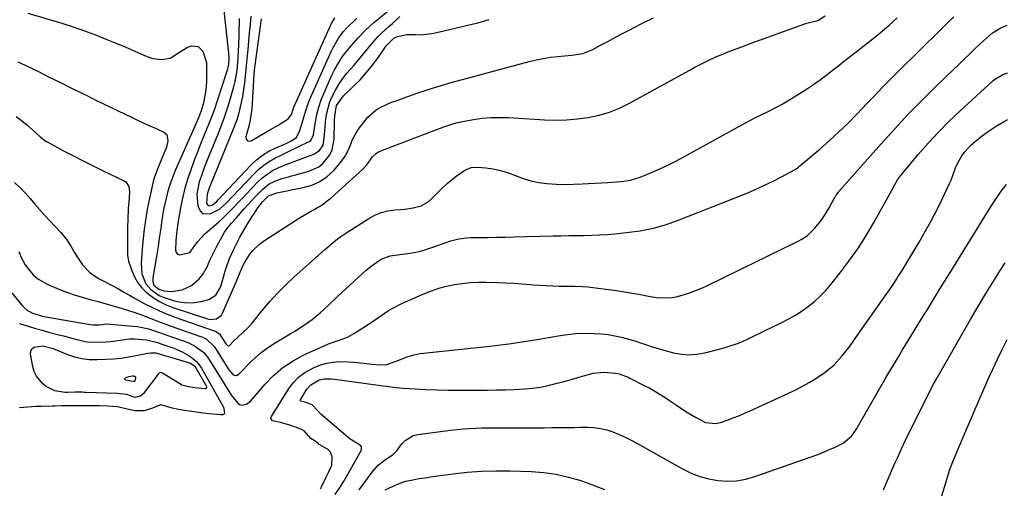
# Model space of a CAD drawing. Units: inches. Extents: x 1862523 to 1867871, y 442390 to 447746.
# Drawn here: x 1862959 to 1863367, y 443663 to 443858 of the extents above; entities that cross this region are included whole.
import ezdxf

# ---------------------------------------------------------------- set-up
doc = ezdxf.new("R2010")
doc.units = ezdxf.units.IN
doc.header["$MEASUREMENT"] = 0
doc.layers.add('7', color=7, linetype='Continuous')
doc.layers.add('8', color=7, linetype='Continuous')

msp = doc.modelspace()

# ---------------------------------------------------------------- linework, layer by layer
at = {"layer": '7', "color": 18}
for points in [[(1862957.05, 443817.51, 1806), (1862959.33, 443815.82, 1806), (1862961.53, 443814.01, 1806), (1862965.12, 443810.84, 1806), (1862967.18, 443808.95, 1806), (1862969.39, 443807.27, 1806), (1862970.19, 443806.8, 1806), (1862976.71, 443803.32, 1806), (1862980.8, 443801.16, 1806), (1862984.91, 443799.04, 1806), (1862989.05, 443796.97, 1806), (1862993.21, 443794.93, 1806), (1863001.86, 443790.76, 1806), (1863002.5, 443790.35, 1806), (1863003.75, 443788.52, 1806), (1863004.07, 443786.18, 1806), (1863003.76, 443782.01, 1806), (1863003.57, 443779.52, 1806), (1863003.35, 443774.54, 1806), (1863003.3, 443772.05, 1806), (1863003.25, 443763, 1806), (1863003.25, 443762.22, 1806), (1863003.31, 443759.86, 1806), (1863003.48, 443758.32, 1806), (1863003.66, 443757.56, 1806), (1863005.15, 443753.21, 1806), (1863006.23, 443750.79, 1806), (1863007.53, 443748.53, 1806), (1863009.18, 443746.51, 1806), (1863011.05, 443744.64, 1806), (1863014.03, 443742.35, 1806), (1863016.57, 443740.73, 1806), (1863019.27, 443739.41, 1806), (1863022.09, 443738.29, 1806), (1863036.49, 443733.54, 1806), (1863037.39, 443733.34, 1806), (1863040.1, 443733.56, 1806), (1863042.19, 443735.14, 1806), (1863042.66, 443735.92, 1806), (1863048.09, 443748.25, 1806), (1863049.13, 443750.81, 1806), (1863050.91, 443755.3, 1806), (1863051.86, 443757.14, 1806), (1863054.04, 443760.39, 1806), (1863055.25, 443761.91, 1806), (1863058.03, 443764.58, 1806), (1863059.6, 443765.73, 1806), (1863073.28, 443774.61, 1806), (1863075.1, 443775.75, 1806), (1863078.8, 443777.92, 1806), (1863080.69, 443778.95, 1806), (1863084.33, 443781.18, 1806), (1863086.04, 443782.46, 1806), (1863087.68, 443783.83, 1806), (1863100.83, 443795.62, 1806), (1863102.44, 443797.42, 1806), (1863104.82, 443800.71, 1806), (1863106.54, 443802.33, 1806), (1863107.39, 443802.83, 1806), (1863108.29, 443803.25, 1806), (1863129.32, 443811.3, 1806), (1863132.69, 443812.56, 1806), (1863134.38, 443813.17, 1806), (1863137.79, 443814.33, 1806), (1863139.51, 443814.82, 1806), (1863143.02, 443815.58, 1806), (1863146.7, 443816.23, 1806), (1863150.32, 443816.73, 1806), (1863153.95, 443817.06, 1806), (1863157.59, 443817.14, 1806), (1863161.25, 443817.04, 1806), (1863176.15, 443816.14, 1806), (1863180.72, 443816.01, 1806), (1863185.27, 443816.09, 1806), (1863189.81, 443816.47, 1806), (1863194.34, 443817.05, 1806), (1863198.79, 443818.01, 1806), (1863203.13, 443819.26, 1806), (1863207.32, 443820.96, 1806), (1863211.41, 443822.95, 1806), (1863234.66, 443835.77, 1806), (1863236.46, 443836.76, 1806), (1863238.27, 443837.74, 1806), (1863241.9, 443839.66, 1806), (1863243.74, 443840.59, 1806), (1863247.47, 443842.3, 1806), (1863249.37, 443843.09, 1806), (1863253.7, 443844.79, 1806), (1863256.43, 443845.83, 1806), (1863259.17, 443846.86, 1806), (1863261.91, 443847.86, 1806), (1863284.15, 443855.9, 1806), (1863285.03, 443856.2, 1806), (1863289.49, 443857.35, 1806), (1863292.63, 443859.2, 1806)], [(1862961.96, 443860.39, 1802), (1862975.99, 443856.13, 1802), (1862980.71, 443854.62, 1802), (1862985.39, 443853.02, 1802), (1862990.03, 443851.3, 1802), (1862994.64, 443849.48, 1802), (1862998.8, 443847.77, 1802), (1863001.3, 443846.73, 1802), (1863003.79, 443845.67, 1802), (1863006.27, 443844.58, 1802), (1863008.74, 443843.48, 1802), (1863010.28, 443842.78, 1802), (1863013.76, 443841.6, 1802), (1863017.49, 443841.11, 1802), (1863020.88, 443841.65, 1802), (1863023.98, 443843.61, 1802), (1863028.17, 443846.24, 1802), (1863029.75, 443846.78, 1802), (1863032.53, 443846.55, 1802), (1863034.55, 443844.62, 1802), (1863035.94, 443839.86, 1802), (1863036.04, 443838.19, 1802), (1863035.97, 443832.28, 1802), (1863035.85, 443829.97, 1802), (1863035.62, 443827.68, 1802), (1863034.7, 443823.16, 1802), (1863033.76, 443819.78, 1802), (1863032.59, 443816.61, 1802), (1863031.24, 443813.5, 1802), (1863030.78, 443812.46, 1802), (1863023.06, 443795.08, 1802), (1863022.13, 443792.85, 1802), (1863020.52, 443788.29, 1802), (1863019.83, 443785.97, 1802), (1863018.7, 443781.25, 1802), (1863018.24, 443778.87, 1802), (1863017.83, 443776.48, 1802), (1863017.41, 443773.76, 1802), (1863017.16, 443772.07, 1802), (1863016.66, 443768.69, 1802), (1863016.42, 443767, 1802), (1863015.92, 443763.61, 1802), (1863015.65, 443761.93, 1802), (1863015.37, 443760.24, 1802), (1863013.7, 443750.66, 1802), (1863013.69, 443749.07, 1802), (1863014.23, 443747.59, 1802), (1863016.25, 443745.87, 1802), (1863018.25, 443745.17, 1802), (1863021.37, 443744.86, 1802), (1863024.31, 443745.28, 1802), (1863026.23, 443745.76, 1802), (1863029.76, 443747.42, 1802), (1863033.02, 443750.22, 1802), (1863034.35, 443751.82, 1802), (1863036.37, 443755.49, 1802), (1863037.27, 443757.61, 1802), (1863038.18, 443759.6, 1802), (1863040.19, 443763.5, 1802), (1863043.51, 443769.47, 1802), (1863044.52, 443771.08, 1802), (1863046.35, 443773.26, 1802), (1863048.26, 443775.38, 1802), (1863051.62, 443779.16, 1802), (1863054.66, 443782.5, 1802), (1863056.21, 443784.14, 1802), (1863059.31, 443787.34, 1802), (1863061.99, 443789.5, 1802), (1863064.03, 443790.6, 1802), (1863067.29, 443791.79, 1802), (1863070.04, 443792.54, 1802), (1863071.29, 443792.87, 1802), (1863072.53, 443793.21, 1802), (1863078.38, 443794.8, 1802), (1863082.53, 443796.66, 1802), (1863084.3, 443798.06, 1802), (1863087.17, 443801.62, 1802), (1863088.15, 443803.65, 1802), (1863088.99, 443808.1, 1802), (1863089.15, 443815.73, 1802), (1863089.22, 443817.57, 1802), (1863089.94, 443822.04, 1802), (1863092.76, 443826.07, 1802), (1863096.96, 443830.02, 1802), (1863099.68, 443832.75, 1802), (1863102.28, 443835.58, 1802), (1863104.7, 443838.58, 1802), (1863107, 443841.68, 1802), (1863110.56, 443846.83, 1802), (1863113.87, 443850.13, 1802), (1863115.31, 443850.71, 1802), (1863118.9, 443851.44, 1802), (1863122.7, 443851.44, 1802), (1863124.6, 443851.41, 1802), (1863128.38, 443851.73, 1802), (1863130.25, 443852.08, 1802), (1863143.87, 443855.17, 1802), (1863148.57, 443856.39, 1802), (1863153.21, 443857.78, 1802)], [(1863049.58, 443858.1, 1798), (1863049.4, 443851.42, 1798), (1863049.25, 443847.06, 1798), (1863049.16, 443844.88, 1798), (1863049, 443841.59, 1798), (1863048.57, 443836.75, 1798), (1863047.74, 443831.96, 1798), (1863047.36, 443830.38, 1798), (1863046.94, 443828.82, 1798), (1863045.68, 443824.45, 1798), (1863044.54, 443820.74, 1798), (1863043.32, 443817.05, 1798), (1863041.97, 443813.4, 1798), (1863040.53, 443809.79, 1798), (1863037.35, 443802.16, 1798), (1863036.25, 443799.43, 1798), (1863035.18, 443796.68, 1798), (1863034.18, 443793.9, 1798), (1863033.21, 443791.11, 1798), (1863032.96, 443790.38, 1798), (1863032.01, 443785.47, 1798), (1863032.37, 443780.49, 1798), (1863033.32, 443778.32, 1798), (1863034.38, 443777.31, 1798), (1863037.5, 443777.16, 1798), (1863041.45, 443779.06, 1798), (1863044.14, 443781.5, 1798), (1863046.67, 443784.15, 1798), (1863055.78, 443793.76, 1798), (1863057.73, 443795.62, 1798), (1863059.79, 443797.32, 1798), (1863062.01, 443798.81, 1798), (1863064.34, 443800.15, 1798), (1863066.76, 443801.37, 1798), (1863069.19, 443802.58, 1798), (1863071.62, 443803.76, 1798), (1863074.06, 443804.94, 1798), (1863078.57, 443807.09, 1798), (1863079.27, 443807.56, 1798), (1863080.39, 443809.84, 1798), (1863081.22, 443815.24, 1798), (1863081.83, 443818.34, 1798), (1863082.59, 443821.4, 1798), (1863083.6, 443824.38, 1798), (1863084.76, 443827.32, 1798), (1863087.85, 443834.31, 1798), (1863088.94, 443836.55, 1798), (1863091.46, 443840.84, 1798), (1863092.89, 443842.88, 1798), (1863094.6, 443845.09, 1798), (1863095.99, 443846.81, 1798), (1863098.87, 443850.15, 1798), (1863101.94, 443853.32, 1798), (1863105.23, 443856.26, 1798), (1863111.16, 443861.19, 1798)], [(1863054.45, 443859.14, 1796), (1863054.09, 443855.68, 1796), (1863053.74, 443852.21, 1796), (1863053.41, 443848.75, 1796), (1863053.11, 443845.28, 1796), (1863052.89, 443842.7, 1796), (1863052.63, 443839.87, 1796), (1863052.36, 443837.04, 1796), (1863052.05, 443834.21, 1796), (1863051.73, 443831.38, 1796), (1863051.64, 443830.66, 1796), (1863050.9, 443825.76, 1796), (1863050.42, 443823.33, 1796), (1863049.25, 443818.52, 1796), (1863048.54, 443816.15, 1796), (1863046.83, 443811.5, 1796), (1863037.66, 443789.2, 1796), (1863037.28, 443788.24, 1796), (1863036.24, 443785.33, 1796), (1863036.01, 443781.42, 1796), (1863036.65, 443780.57, 1796), (1863037.14, 443780.46, 1796), (1863038.35, 443780.78, 1796), (1863040.27, 443782.3, 1796), (1863040.84, 443782.91, 1796), (1863054.35, 443797.3, 1796), (1863056.7, 443799.5, 1796), (1863059.19, 443801.48, 1796), (1863061.92, 443803.13, 1796), (1863064.79, 443804.56, 1796), (1863069.33, 443806.46, 1796), (1863071.46, 443807.49, 1796), (1863073.31, 443808.85, 1796), (1863074.66, 443811.69, 1796), (1863076.16, 443816.27, 1796), (1863077.14, 443819.92, 1796), (1863078.3, 443823.31, 1796), (1863078.99, 443824.97, 1796), (1863087.7, 443844.44, 1796), (1863088.39, 443845.88, 1796), (1863090.79, 443850, 1796), (1863092.67, 443852.57, 1796), (1863094.44, 443854.56, 1796), (1863097.32, 443857.35, 1796), (1863098.31, 443858.25, 1796)], [(1862955.35, 443744.34, 1812), (1862959.37, 443739.3, 1812), (1862961.41, 443737.35, 1812), (1862963.88, 443735.99, 1812), (1862968.01, 443734.74, 1812), (1862969.43, 443734.45, 1812), (1862984.64, 443731.83, 1812), (1862986.07, 443731.58, 1812), (1862988.92, 443731.13, 1812), (1862991.49, 443731.15, 1812), (1862994.74, 443731.48, 1812), (1862996.04, 443731.44, 1812), (1863007.25, 443730.42, 1812), (1863008.84, 443730.2, 1812), (1863011.96, 443729.49, 1812), (1863016.51, 443727.86, 1812), (1863019.55, 443726.8, 1812), (1863026.74, 443724.35, 1812), (1863028.23, 443723.78, 1812), (1863031.08, 443722.4, 1812), (1863034.89, 443719.61, 1812), (1863036.83, 443717.15, 1812), (1863046.14, 443702.23, 1812), (1863046.65, 443701.46, 1812), (1863048.89, 443698.71, 1812), (1863049.71, 443698.09, 1812), (1863050.7, 443697.8, 1812), (1863052.66, 443698.22, 1812), (1863054.2, 443699.51, 1812), (1863060.28, 443706.53, 1812), (1863063.86, 443710.15, 1812), (1863067.7, 443713.43, 1812), (1863071.93, 443716.19, 1812), (1863076.42, 443718.6, 1812), (1863085.04, 443722.54, 1812), (1863086.59, 443723.21, 1812), (1863089.74, 443724.38, 1812), (1863092.94, 443725.42, 1812), (1863094.49, 443726.04, 1812), (1863097.44, 443727.64, 1812), (1863102.42, 443730.83, 1812), (1863104.26, 443732.03, 1812), (1863107.89, 443734.51, 1812), (1863111.51, 443737, 1812), (1863115.31, 443739.16, 1812), (1863117.29, 443740.1, 1812), (1863126.19, 443743.95, 1812), (1863129.27, 443745.17, 1812), (1863132.39, 443746.24, 1812), (1863135.58, 443747.09, 1812), (1863138.81, 443747.81, 1812), (1863142.09, 443748.31, 1812), (1863145.37, 443748.67, 1812), (1863148.67, 443748.82, 1812), (1863151.98, 443748.83, 1812), (1863156.64, 443748.69, 1812), (1863160.03, 443748.56, 1812), (1863163.41, 443748.39, 1812), (1863166.78, 443748.16, 1812), (1863170.16, 443747.88, 1812), (1863171.57, 443747.75, 1812), (1863174.24, 443747.54, 1812), (1863176.9, 443747.37, 1812), (1863179.57, 443747.26, 1812), (1863182.25, 443747.18, 1812), (1863186.49, 443747.12, 1812), (1863188.69, 443747.09, 1812), (1863191.99, 443747.01, 1812), (1863194.17, 443746.8, 1812), (1863202.65, 443745.74, 1812), (1863206, 443745.29, 1812), (1863209.33, 443744.79, 1812), (1863212.66, 443744.23, 1812), (1863215.98, 443743.63, 1812), (1863219.37, 443742.98, 1812), (1863222.62, 443742.48, 1812), (1863225.9, 443742.23, 1812), (1863229.16, 443742.38, 1812), (1863230.76, 443742.67, 1812), (1863234.27, 443743.66, 1812), (1863236.78, 443744.51, 1812), (1863239.26, 443745.42, 1812), (1863241.7, 443746.46, 1812), (1863244.11, 443747.57, 1812), (1863281.61, 443765.96, 1812), (1863282.56, 443766.46, 1812), (1863285.27, 443768.19, 1812), (1863288.34, 443771.15, 1812), (1863290.84, 443774.36, 1812), (1863292.03, 443776.04, 1812), (1863294.19, 443779.57, 1812), (1863296.64, 443783.99, 1812), (1863296.82, 443784.31, 1812), (1863297.19, 443784.93, 1812), (1863298.03, 443786.11, 1812), (1863298.26, 443786.38, 1812), (1863315.84, 443806.22, 1812), (1863321.33, 443812.28, 1812), (1863326.91, 443818.25, 1812), (1863332.62, 443824.1, 1812), (1863338.42, 443829.86, 1812), (1863345.74, 443836.97, 1812), (1863347.95, 443839.12, 1812), (1863350.17, 443841.25, 1812), (1863352.39, 443843.39, 1812), (1863354.61, 443845.52, 1812), (1863358.16, 443848.9, 1812), (1863361.93, 443852.18, 1812), (1863365.42, 443854.31, 1812), (1863368.05, 443855.37, 1812)], [(1862956.43, 443790.15, 1808), (1862958.65, 443788.01, 1808), (1862960.78, 443785.77, 1808), (1862962.83, 443783.46, 1808), (1862964.85, 443781.11, 1808), (1862966.89, 443778.79, 1808), (1862968.96, 443776.48, 1808), (1862971.04, 443774.2, 1808), (1862975.56, 443769.33, 1808), (1862978.03, 443766.3, 1808), (1862980.1, 443762.99, 1808), (1862981.07, 443761.29, 1808), (1862983.18, 443757.99, 1808), (1862984.63, 443756, 1808), (1862987.61, 443752.82, 1808), (1862991.21, 443750.38, 1808), (1862997.11, 443747.26, 1808), (1862999.46, 443746, 1808), (1863001.78, 443744.7, 1808), (1863004.1, 443743.38, 1808), (1863006.43, 443742.09, 1808), (1863010.22, 443740, 1808), (1863013.32, 443738.39, 1808), (1863016.46, 443736.89, 1808), (1863019.68, 443735.54, 1808), (1863022.94, 443734.31, 1808), (1863039.55, 443728.49, 1808), (1863039.89, 443728.36, 1808), (1863041.38, 443727.4, 1808), (1863044.06, 443723.26, 1808), (1863044.66, 443722.55, 1808), (1863045, 443722.42, 1808), (1863045.22, 443722.44, 1808), (1863045.53, 443722.58, 1808), (1863047.27, 443724.35, 1808), (1863048.94, 443726.02, 1808), (1863051.03, 443727.87, 1808), (1863053.06, 443729.76, 1808), (1863054.91, 443731.84, 1808), (1863059.16, 443737.09, 1808), (1863062.24, 443740.72, 1808), (1863065.44, 443744.24, 1808), (1863068.8, 443747.61, 1808), (1863072.27, 443750.87, 1808), (1863083.68, 443761.08, 1808), (1863084.99, 443762.23, 1808), (1863087.64, 443764.51, 1808), (1863090.35, 443766.71, 1808), (1863091.74, 443767.76, 1808), (1863094.63, 443769.72, 1808), (1863103.26, 443775.18, 1808), (1863105.81, 443776.55, 1808), (1863108.46, 443777.64, 1808), (1863111.24, 443778.33, 1808), (1863114.1, 443778.74, 1808), (1863116.48, 443778.91, 1808), (1863118.22, 443779.07, 1808), (1863121.67, 443779.58, 1808), (1863125.01, 443780.45, 1808), (1863127.94, 443782.08, 1808), (1863129.24, 443783.2, 1808), (1863134.03, 443788.07, 1808), (1863135.78, 443789.74, 1808), (1863139.53, 443792.79, 1808), (1863143.15, 443795.19, 1808), (1863145.75, 443796.3, 1808), (1863148.56, 443796.5, 1808), (1863151.85, 443796.2, 1808), (1863154.93, 443795.77, 1808), (1863157.95, 443795.14, 1808), (1863160.9, 443794.22, 1808), (1863163.79, 443793.11, 1808), (1863167.35, 443791.74, 1808), (1863170.52, 443790.77, 1808), (1863173.77, 443790.13, 1808), (1863177.08, 443789.71, 1808), (1863181.1, 443789.47, 1808), (1863184.68, 443789.36, 1808), (1863188.25, 443789.39, 1808), (1863191.83, 443789.51, 1808), (1863202.44, 443790.08, 1808), (1863206.22, 443790.36, 1808), (1863208.11, 443790.57, 1808), (1863211.85, 443791.14, 1808), (1863215.48, 443792.15, 1808), (1863217.25, 443792.82, 1808), (1863220.61, 443794.25, 1808), (1863224.01, 443795.77, 1808), (1863227.38, 443797.34, 1808), (1863230.7, 443799.03, 1808), (1863233.99, 443800.77, 1808), (1863259.78, 443814.98, 1808), (1863264.01, 443817.22, 1808), (1863268.32, 443819.3, 1808), (1863272.6, 443821.43, 1808), (1863274.69, 443822.59, 1808), (1863276.75, 443823.81, 1808), (1863281.51, 443826.73, 1808), (1863284.4, 443828.56, 1808), (1863287.25, 443830.46, 1808), (1863290.05, 443832.44, 1808), (1863292.8, 443834.48, 1808), (1863295.51, 443836.57, 1808), (1863298.22, 443838.67, 1808), (1863300.92, 443840.78, 1808), (1863303.62, 443842.9, 1808), (1863311.72, 443849.29, 1808), (1863315.37, 443852.25, 1808), (1863318.96, 443855.26, 1808), (1863322.48, 443858.36, 1808)], [(1862957.81, 443840.21, 1804), (1862960.75, 443838.81, 1804), (1862963.67, 443837.39, 1804), (1862966.58, 443835.95, 1804), (1862970.53, 443833.97, 1804), (1862975.42, 443831.54, 1804), (1862980.31, 443829.12, 1804), (1862985.21, 443826.72, 1804), (1862990.12, 443824.32, 1804), (1863005.16, 443817.03, 1804), (1863007.62, 443815.85, 1804), (1863010.09, 443814.7, 1804), (1863012.57, 443813.57, 1804), (1863015.07, 443812.46, 1804), (1863018.34, 443811.03, 1804), (1863019.6, 443809.96, 1804), (1863020.03, 443807.44, 1804), (1863019.38, 443804.73, 1804), (1863015.61, 443795.37, 1804), (1863014.96, 443793.73, 1804), (1863014.08, 443791.22, 1804), (1863013.42, 443788.66, 1804), (1863011.47, 443779.05, 1804), (1863010.96, 443776.31, 1804), (1863010.52, 443773.56, 1804), (1863010.16, 443770.8, 1804), (1863009.75, 443766.85, 1804), (1863009.37, 443762.48, 1804), (1863009.19, 443760.29, 1804), (1863008.92, 443756.82, 1804), (1863009.23, 443752.26, 1804), (1863010.89, 443748.06, 1804), (1863012.88, 443745.81, 1804), (1863016.41, 443743.32, 1804), (1863018.08, 443742.55, 1804), (1863022.7, 443741.09, 1804), (1863025.46, 443740.52, 1804), (1863028.23, 443740.24, 1804), (1863031.01, 443740.39, 1804), (1863033.8, 443740.83, 1804), (1863037.01, 443741.61, 1804), (1863039.91, 443743.37, 1804), (1863041.69, 443746.48, 1804), (1863042.1, 443747.61, 1804), (1863043.14, 443751.38, 1804), (1863043.85, 443753.84, 1804), (1863044.65, 443756.27, 1804), (1863045.58, 443758.65, 1804), (1863047.04, 443761.94, 1804), (1863048.39, 443764.7, 1804), (1863049.81, 443767.43, 1804), (1863051.34, 443770.11, 1804), (1863052.93, 443772.75, 1804), (1863055.23, 443776.41, 1804), (1863055.92, 443777.47, 1804), (1863057.36, 443779.56, 1804), (1863059.21, 443782.04, 1804), (1863061.68, 443784.61, 1804), (1863065.18, 443785.82, 1804), (1863076.09, 443787.99, 1804), (1863079.66, 443789.07, 1804), (1863083, 443790.56, 1804), (1863086, 443792.65, 1804), (1863088.77, 443795.15, 1804), (1863090.39, 443796.93, 1804), (1863092.02, 443798.95, 1804), (1863093.49, 443801.09, 1804), (1863094.69, 443803.38, 1804), (1863095.71, 443805.78, 1804), (1863096.73, 443808.19, 1804), (1863097.9, 443810.5, 1804), (1863099.33, 443812.67, 1804), (1863100.91, 443814.75, 1804), (1863102.98, 443817.17, 1804), (1863106.33, 443820.24, 1804), (1863108.27, 443821.41, 1804), (1863112.51, 443823.24, 1804), (1863114.69, 443824.05, 1804), (1863119.07, 443825.62, 1804), (1863123.77, 443827.24, 1804), (1863128.34, 443828.76, 1804), (1863132.92, 443830.22, 1804), (1863137.54, 443831.58, 1804), (1863142.17, 443832.88, 1804), (1863169.85, 443840.31, 1804), (1863172.75, 443841, 1804), (1863175.67, 443841.6, 1804), (1863178.62, 443842.03, 1804), (1863181.59, 443842.37, 1804), (1863184.51, 443842.62, 1804), (1863187.55, 443842.93, 1804), (1863192.05, 443843.68, 1804), (1863196.27, 443845.31, 1804), (1863199.45, 443847.04, 1804), (1863202.39, 443848.62, 1804), (1863205.34, 443850.19, 1804), (1863208.29, 443851.74, 1804), (1863211.25, 443853.28, 1804), (1863216, 443855.73, 1804), (1863221.39, 443858.38, 1804)], [(1863058.68, 443858.02, 1794), (1863058.12, 443854, 1794), (1863055.81, 443836.67, 1794), (1863055.71, 443835.82, 1794), (1863055.67, 443835.39, 1794), (1863055.64, 443834.96, 1794), (1863054.76, 443820.57, 1794), (1863054.15, 443816.08, 1794), (1863053.53, 443813.43, 1794), (1863052.35, 443809.07, 1794), (1863052.51, 443808.15, 1794), (1863052.88, 443807.52, 1794), (1863053.59, 443807.32, 1794), (1863054.53, 443807.41, 1794), (1863057.63, 443809.22, 1794), (1863061.65, 443811.56, 1794), (1863065.67, 443813.9, 1794), (1863069.93, 443816.48, 1794), (1863071.24, 443818.34, 1794), (1863072.27, 443821.37, 1794), (1863072.65, 443822.36, 1794), (1863072.86, 443822.84, 1794), (1863087.61, 443855.5, 1794), (1863087.85, 443856, 1794), (1863089.27, 443858.39, 1794)], [(1863083.33, 443663.08, 1814), (1863083.81, 443664.25, 1814), (1863085.51, 443667.68, 1814), (1863086.65, 443669.92, 1814), (1863087.92, 443672.95, 1814), (1863088.06, 443676.42, 1814), (1863087.48, 443678.32, 1814), (1863086.16, 443679.57, 1814), (1863082.68, 443681.47, 1814), (1863082.42, 443681.83, 1814), (1863082.39, 443681.88, 1814), (1863082.36, 443681.92, 1814), (1863081.03, 443682.82, 1814), (1863079.29, 443684.02, 1814), (1863076.52, 443687.08, 1814), (1863074.79, 443687.99, 1814), (1863070.92, 443689.42, 1814), (1863066.75, 443690.66, 1814), (1863064.08, 443691.11, 1814), (1863063.43, 443691.36, 1814), (1863062.94, 443691.85, 1814), (1863062.75, 443692.48, 1814), (1863062.81, 443692.79, 1814), (1863062.93, 443693.11, 1814), (1863070, 443704.39, 1814), (1863071.99, 443707.01, 1814), (1863074.22, 443709.37, 1814), (1863076.81, 443711.3, 1814), (1863080.64, 443713.43, 1814), (1863083.23, 443714.45, 1814), (1863085.87, 443715.24, 1814), (1863088.59, 443715.66, 1814), (1863091.36, 443715.85, 1814), (1863094.76, 443715.8, 1814), (1863096.98, 443715.68, 1814), (1863101.41, 443715.19, 1814), (1863104.64, 443714.73, 1814), (1863108.24, 443714.48, 1814), (1863110.6, 443714.67, 1814), (1863114.69, 443716, 1814), (1863117.14, 443716.95, 1814), (1863119.58, 443717.91, 1814), (1863122.06, 443718.7, 1814), (1863123.34, 443718.96, 1814), (1863124.63, 443719.15, 1814), (1863152.29, 443722.13, 1814), (1863156.84, 443722.66, 1814), (1863161.38, 443723.24, 1814), (1863165.92, 443723.88, 1814), (1863170.44, 443724.58, 1814), (1863174.62, 443725.26, 1814), (1863179.48, 443726.07, 1814), (1863181.91, 443726.49, 1814), (1863184.65, 443726.98, 1814), (1863189.21, 443727.56, 1814), (1863193.8, 443727.66, 1814), (1863196.82, 443727.56, 1814), (1863199.67, 443727.38, 1814), (1863202.51, 443727.07, 1814), (1863205.32, 443726.58, 1814), (1863208.11, 443725.96, 1814), (1863211.2, 443725.13, 1814), (1863213.64, 443724.42, 1814), (1863216.05, 443723.65, 1814), (1863218.46, 443722.82, 1814), (1863220.86, 443722, 1814), (1863223.28, 443721.23, 1814), (1863225.72, 443720.53, 1814), (1863229.71, 443719.49, 1814), (1863232.95, 443718.94, 1814), (1863236.18, 443718.71, 1814), (1863239.41, 443718.97, 1814), (1863242.64, 443719.55, 1814), (1863250.64, 443721.63, 1814), (1863253.21, 443722.39, 1814), (1863255.75, 443723.24, 1814), (1863258.24, 443724.23, 1814), (1863260.69, 443725.33, 1814), (1863263.11, 443726.5, 1814), (1863265.53, 443727.67, 1814), (1863267.95, 443728.84, 1814), (1863270.37, 443730.01, 1814), (1863274.55, 443732.04, 1814), (1863277.44, 443733.54, 1814), (1863280.25, 443735.15, 1814), (1863282.98, 443736.92, 1814), (1863285.63, 443738.79, 1814), (1863288.16, 443740.83, 1814), (1863290.56, 443742.99, 1814), (1863292.8, 443745.33, 1814), (1863294.92, 443747.79, 1814), (1863298.67, 443752.48, 1814), (1863302.45, 443757.45, 1814), (1863306.06, 443762.55, 1814), (1863309.4, 443767.82, 1814), (1863312.57, 443773.21, 1814), (1863320.02, 443786.66, 1814), (1863321.04, 443788.47, 1814), (1863322.61, 443791.16, 1814), (1863323.8, 443792.85, 1814), (1863324.45, 443793.66, 1814), (1863331.16, 443801.67, 1814), (1863335.27, 443806.38, 1814), (1863339.5, 443810.98, 1814), (1863343.9, 443815.41, 1814), (1863348.42, 443819.74, 1814), (1863362.06, 443832.29, 1814), (1863362.72, 443832.85, 1814), (1863366.47, 443835.05, 1814), (1863368.12, 443835.61, 1814)], [(1863089.38, 443660.72, 1816), (1863091.78, 443664.26, 1816), (1863092.71, 443665.8, 1816), (1863093.06, 443666.43, 1816), (1863093.24, 443666.75, 1816), (1863099.98, 443678.74, 1816), (1863100.26, 443679.42, 1816), (1863100.23, 443680.46, 1816), (1863099.98, 443680.9, 1816), (1863099.43, 443681.29, 1816), (1863096.25, 443683.26, 1816), (1863095.61, 443683.76, 1816), (1863083.47, 443694.04, 1816), (1863081.85, 443695.65, 1816), (1863079.8, 443697.96, 1816), (1863076.81, 443699.04, 1816), (1863075.12, 443699.4, 1816), (1863074.93, 443699.59, 1816), (1863074.86, 443699.83, 1816), (1863074.93, 443700.07, 1816), (1863077.64, 443704.39, 1816), (1863079.25, 443706.29, 1816), (1863082.7, 443708.24, 1816), (1863084.76, 443708.71, 1816), (1863087.98, 443708.71, 1816), (1863090.13, 443708.49, 1816), (1863109.28, 443705.84, 1816), (1863110.66, 443705.66, 1816), (1863113.42, 443705.3, 1816), (1863117.56, 443704.86, 1816), (1863120.33, 443704.68, 1816), (1863126.86, 443704.35, 1816), (1863131.51, 443704.16, 1816), (1863136.16, 443704.03, 1816), (1863140.82, 443703.98, 1816), (1863145.47, 443703.98, 1816), (1863152.56, 443704.04, 1816), (1863156.22, 443704.1, 1816), (1863159.88, 443704.2, 1816), (1863163.55, 443704.35, 1816), (1863167.97, 443704.58, 1816), (1863171.23, 443704.87, 1816), (1863174.47, 443705.29, 1816), (1863177.67, 443705.92, 1816), (1863181.47, 443706.86, 1816), (1863184.32, 443707.66, 1816), (1863187.17, 443708.47, 1816), (1863190.01, 443709.31, 1816), (1863192.84, 443710.16, 1816), (1863196.42, 443711.11, 1816), (1863200.7, 443711.5, 1816), (1863205.65, 443711.04, 1816), (1863207.2, 443710.76, 1816), (1863210.89, 443709.36, 1816), (1863211.61, 443709.01, 1816), (1863217.01, 443706.27, 1816), (1863219.84, 443704.78, 1816), (1863222.62, 443703.19, 1816), (1863226.69, 443700.65, 1816), (1863228.02, 443699.76, 1816), (1863230.91, 443697.79, 1816), (1863234.84, 443695.22, 1816), (1863238.86, 443692.8, 1816), (1863243, 443690.65, 1816), (1863247.12, 443690.16, 1816), (1863249.15, 443690.62, 1816), (1863251.98, 443691.61, 1816), (1863254.38, 443692.49, 1816), (1863256.77, 443693.42, 1816), (1863259.12, 443694.41, 1816), (1863261.46, 443695.45, 1816), (1863280.36, 443704.2, 1816), (1863283.2, 443705.62, 1816), (1863285.99, 443707.14, 1816), (1863288.68, 443708.81, 1816), (1863292.56, 443711.49, 1816), (1863296.26, 443714.55, 1816), (1863299.52, 443718.07, 1816), (1863302.49, 443721.88, 1816), (1863303.93, 443723.83, 1816), (1863305.34, 443725.79, 1816), (1863317.92, 443743.69, 1816), (1863319.61, 443746.14, 1816), (1863321.27, 443748.6, 1816), (1863322.88, 443751.1, 1816), (1863323.66, 443752.36, 1816), (1863324.44, 443753.63, 1816), (1863331.55, 443765.43, 1816), (1863334.09, 443769.8, 1816), (1863336.55, 443774.22, 1816), (1863338.87, 443778.71, 1816), (1863341.1, 443783.24, 1816), (1863344.18, 443789.73, 1816), (1863344.78, 443791.07, 1816), (1863345.85, 443793.8, 1816), (1863346.82, 443796.57, 1816), (1863348.07, 443799.2, 1816), (1863349.28, 443801.13, 1816), (1863350.38, 443802.64, 1816), (1863352.85, 443805.43, 1816), (1863355.7, 443807.96, 1816), (1863357.67, 443809.54, 1816), (1863359.69, 443811.05, 1816), (1863361.8, 443812.43, 1816), (1863363.96, 443813.74, 1816), (1863366.57, 443815.22, 1816), (1863368.38, 443816.2, 1816)], [(1863099.33, 443662.7, 1818), (1863104.72, 443670.07, 1818), (1863107.22, 443672.9, 1818), (1863110.19, 443675.24, 1818), (1863113.38, 443677.34, 1818), (1863114.45, 443678.29, 1818), (1863114.9, 443678.85, 1818), (1863116.97, 443681.7, 1818), (1863118.36, 443683.18, 1818), (1863121.71, 443685.18, 1818), (1863123.68, 443685.69, 1818), (1863137.22, 443687.43, 1818), (1863139.82, 443687.73, 1818), (1863142.43, 443687.98, 1818), (1863145.05, 443688.15, 1818), (1863147.67, 443688.27, 1818), (1863150.29, 443688.34, 1818), (1863152.91, 443688.4, 1818), (1863155.54, 443688.42, 1818), (1863158.16, 443688.43, 1818), (1863170.01, 443688.42, 1818), (1863173.09, 443688.42, 1818), (1863176.17, 443688.44, 1818), (1863179.26, 443688.47, 1818), (1863183.04, 443688.52, 1818), (1863185.77, 443688.57, 1818), (1863188.51, 443688.6, 1818), (1863191.24, 443688.63, 1818), (1863193.98, 443688.66, 1818), (1863196.68, 443688.52, 1818), (1863199.35, 443688.18, 1818), (1863201.96, 443687.54, 1818), (1863204.56, 443686.68, 1818), (1863207.1, 443685.62, 1818), (1863209.6, 443684.5, 1818), (1863212.05, 443683.27, 1818), (1863214.48, 443681.98, 1818), (1863233.45, 443671.35, 1818), (1863236.95, 443669.65, 1818), (1863240.55, 443668.23, 1818), (1863244.28, 443667.24, 1818), (1863248.11, 443666.52, 1818), (1863251.98, 443666.31, 1818), (1863255.82, 443666.45, 1818), (1863259.6, 443667.12, 1818), (1863263.34, 443668.15, 1818), (1863286.71, 443676.35, 1818), (1863289.16, 443677.26, 1818), (1863291.6, 443678.21, 1818), (1863294.01, 443679.23, 1818), (1863296.39, 443680.29, 1818), (1863300.09, 443682.08, 1818), (1863303.46, 443684.93, 1818), (1863305.4, 443687.65, 1818), (1863315.68, 443705.54, 1818), (1863317.93, 443709.41, 1818), (1863320.2, 443713.28, 1818), (1863322.5, 443717.12, 1818), (1863324.81, 443720.96, 1818), (1863327.15, 443724.78, 1818), (1863329.49, 443728.61, 1818), (1863331.83, 443732.43, 1818), (1863334.18, 443736.24, 1818), (1863334.53, 443736.81, 1818), (1863337.06, 443740.91, 1818), (1863339.59, 443745.01, 1818), (1863342.12, 443749.11, 1818), (1863344.65, 443753.21, 1818), (1863360.68, 443779.18, 1818), (1863361.62, 443780.68, 1818), (1863363.56, 443783.67, 1818), (1863365.6, 443786.58, 1818), (1863367.83, 443789.33, 1818)], [(1862958.43, 443731.71, 1814), (1862962.44, 443730.45, 1814), (1862965.12, 443729.62, 1814), (1862967.82, 443728.83, 1814), (1862970.53, 443728.08, 1814), (1862974.74, 443726.99, 1814), (1862976.71, 443726.48, 1814), (1862980.65, 443725.42, 1814), (1862984.59, 443724.4, 1814), (1862986.58, 443724.07, 1814), (1862990.62, 443723.9, 1814), (1862994.44, 443724.08, 1814), (1862996.36, 443724.25, 1814), (1863000.19, 443724.8, 1814), (1863004.02, 443725.24, 1814), (1863005.95, 443725.26, 1814), (1863007.88, 443725.19, 1814), (1863011.13, 443724.94, 1814), (1863015.69, 443723.79, 1814), (1863017.48, 443723.15, 1814), (1863018.38, 443722.85, 1814), (1863022.46, 443721.42, 1814), (1863026.21, 443719.7, 1814), (1863029.03, 443718.09, 1814), (1863031.8, 443715.91, 1814), (1863032.92, 443714.57, 1814), (1863033.92, 443713.1, 1814), (1863043.08, 443697.03, 1814), (1863043.52, 443694.65, 1814), (1863043.13, 443693.94, 1814), (1863042.78, 443693.78, 1814), (1863041.84, 443693.76, 1814), (1863037.13, 443694.24, 1814), (1863034.51, 443694.52, 1814), (1863031.88, 443694.86, 1814), (1863029.94, 443695.15, 1814), (1863026.92, 443695.62, 1814), (1863024.33, 443696.01, 1814), (1863021.83, 443696.55, 1814), (1863017.1, 443697.89, 1814), (1863013.18, 443696.46, 1814), (1863010.13, 443695.42, 1814), (1863006.36, 443695.49, 1814), (1863003.14, 443696.07, 1814), (1862999.05, 443697.12, 1814), (1862994.94, 443697.42, 1814), (1862991.45, 443697.55, 1814), (1862989.02, 443697.58, 1814), (1862987.81, 443697.58, 1814), (1862986.61, 443697.58, 1814), (1862981.8, 443697.58, 1814), (1862978.18, 443697.57, 1814), (1862975.87, 443697.53, 1814), (1862973.1, 443697.43, 1814), (1862971.99, 443697.4, 1814), (1862967.36, 443697.25, 1814), (1862965.35, 443697.18, 1814), (1862961.8, 443696.96, 1814), (1862958.42, 443696.72, 1814)], [(1863331.51, 443629.04, 1822), (1863343.72, 443669.38, 1822), (1863344.19, 443670.9, 1822), (1863345.86, 443675.37, 1822), (1863348.28, 443680.99, 1822), (1863349.81, 443684.54, 1822), (1863351.34, 443688.08, 1822), (1863352.87, 443691.62, 1822), (1863354.41, 443695.16, 1822), (1863360.22, 443708.52, 1822), (1863362.08, 443712.69, 1822), (1863363.99, 443716.84, 1822), (1863365.99, 443720.94, 1822), (1863368.03, 443725.02, 1822)], [(1862978.49, 443703.09, 1816), (1862977.34, 443703.09, 1816), (1862973.08, 443703.69, 1816), (1862969.18, 443705.72, 1816), (1862968.16, 443706.6, 1816), (1862965.47, 443709.85, 1816), (1862964.61, 443711.76, 1816), (1862964, 443713.81, 1816), (1862963.04, 443718.88, 1816), (1862963.17, 443720.16, 1816), (1862963.61, 443721.2, 1816), (1862964.51, 443721.87, 1816), (1862968.12, 443722.37, 1816), (1862972.45, 443721.24, 1816), (1862973.3, 443720.91, 1816), (1862974.14, 443720.57, 1816), (1862978.32, 443718.85, 1816), (1862981.28, 443717.85, 1816), (1862984.29, 443717.11, 1816), (1862987.37, 443716.77, 1816), (1862990.5, 443716.68, 1816), (1862994.31, 443716.83, 1816), (1862997.45, 443717.03, 1816), (1863000.58, 443717.33, 1816), (1863003.69, 443717.78, 1816), (1863006.78, 443718.34, 1816), (1863011.66, 443719.35, 1816), (1863012.96, 443719.53, 1816), (1863015.02, 443719.5, 1816), (1863019.06, 443718.29, 1816), (1863019.66, 443718.1, 1816), (1863020.26, 443717.92, 1816), (1863029.31, 443715.16, 1816), (1863031.18, 443713.92, 1816), (1863031.64, 443713.3, 1816), (1863035.79, 443706.06, 1816), (1863035.9, 443705.82, 1816), (1863036, 443705.06, 1816), (1863035.99, 443704.99, 1816), (1863035.92, 443704.81, 1816), (1863035.82, 443704.67, 1816), (1863035.66, 443704.59, 1816), (1863031.22, 443705.01, 1816), (1863028.51, 443705.42, 1816), (1863025.84, 443706.09, 1816), (1863025.64, 443706.2, 1816), (1863017.73, 443711, 1816), (1863017.28, 443711.23, 1816), (1863016.82, 443711.33, 1816), (1863016.49, 443711.19, 1816), (1863016.05, 443710.8, 1816), (1863015.92, 443710.65, 1816), (1863009.92, 443702.63, 1816), (1863009.76, 443702.43, 1816), (1863008.66, 443701.47, 1816), (1863006.47, 443700.95, 1816), (1863005.87, 443701.05, 1816), (1863002.94, 443702.21, 1816), (1862999.17, 443702.63, 1816), (1862985.91, 443703.1, 1816), (1862985.4, 443703.11, 1816), (1862984.63, 443703.12, 1816), (1862981.4, 443703.13, 1816), (1862978.49, 443703.09, 1816)], [(1863004.7, 443707.8, 1818), (1863002.58, 443708.1, 1818), (1863002.26, 443708.33, 1818), (1863002.11, 443708.58, 1818), (1863002.2, 443708.86, 1818), (1863002.46, 443709.16, 1818), (1863003.82, 443709.67, 1818), (1863005.36, 443709.95, 1818), (1863005.89, 443709.92, 1818), (1863006.52, 443709.52, 1818), (1863006.61, 443709.18, 1818), (1863006.24, 443707.77, 1818), (1863006.09, 443707.62, 1818), (1863005.92, 443707.57, 1818), (1863005.83, 443707.55, 1818), (1863004.7, 443707.8, 1818)]]:
    msp.add_polyline3d(points, dxfattribs=at)
at = {"layer": '8', "color": 18}
for points in [[(1863042.9, 443863.99, 1800), (1863045.17, 443843.81, 1800), (1863045.3, 443841.74, 1800), (1863045.17, 443839.16, 1800), (1863044.86, 443837.64, 1800), (1863044.73, 443837.15, 1800), (1863044.58, 443836.65, 1800), (1863040.46, 443824.05, 1800), (1863039.41, 443820.96, 1800), (1863038.3, 443817.89, 1800), (1863037.12, 443814.84, 1800), (1863035.89, 443811.82, 1800), (1863034.64, 443808.8, 1800), (1863033.42, 443805.77, 1800), (1863032.23, 443802.73, 1800), (1863031.06, 443799.68, 1800), (1863029.59, 443795.76, 1800), (1863028.23, 443791.78, 1800), (1863027.02, 443787.77, 1800), (1863026.05, 443783.69, 1800), (1863025.24, 443779.57, 1800), (1863024.18, 443773.29, 1800), (1863023.75, 443770.24, 1800), (1863023.23, 443766, 1800), (1863023.14, 443762.07, 1800), (1863023.49, 443761.1, 1800), (1863024.03, 443760.4, 1800), (1863024.87, 443760.1, 1800), (1863028.67, 443760.93, 1800), (1863029.22, 443761.27, 1800), (1863030.8, 443763.44, 1800), (1863032.42, 443765.63, 1800), (1863035.13, 443768.66, 1800), (1863036.13, 443769.58, 1800), (1863041.07, 443773.87, 1800), (1863042.59, 443775.22, 1800), (1863045.53, 443778.04, 1800), (1863046.95, 443779.5, 1800), (1863049.76, 443782.45, 1800), (1863051.17, 443783.93, 1800), (1863052.59, 443785.4, 1800), (1863057.5, 443790.52, 1800), (1863058.92, 443791.86, 1800), (1863062.01, 443794.19, 1800), (1863063.69, 443795.19, 1800), (1863067.21, 443796.9, 1800), (1863069.02, 443797.65, 1800), (1863073.44, 443799.27, 1800), (1863077.87, 443800.9, 1800), (1863080.5, 443801.9, 1800), (1863082.82, 443803.38, 1800), (1863084.38, 443805.63, 1800), (1863084.84, 443808.54, 1800), (1863085.04, 443811.55, 1800), (1863085.49, 443816.46, 1800), (1863085.85, 443818.88, 1800), (1863087.14, 443823.57, 1800), (1863088.07, 443825.83, 1800), (1863089.58, 443828.74, 1800), (1863090.97, 443831.07, 1800), (1863092.55, 443833.28, 1800), (1863094.26, 443835.4, 1800), (1863097.22, 443838.81, 1800), (1863099.2, 443841.14, 1800), (1863101.15, 443843.5, 1800), (1863103.07, 443845.87, 1800), (1863104.29, 443847.4, 1800), (1863107.03, 443850.52, 1800), (1863108.51, 443851.97, 1800), (1863111.61, 443854.74, 1800), (1863113.17, 443856.12, 1800), (1863116.23, 443858.93, 1800)], [(1862958.16, 443761.51, 1810), (1862959.17, 443759.03, 1810), (1862960.87, 443755.92, 1810), (1862962.73, 443753.49, 1810), (1862964.32, 443751.73, 1810), (1862966.07, 443750.16, 1810), (1862970.16, 443747.8, 1810), (1862974.74, 443745.92, 1810), (1862977.94, 443744.68, 1810), (1862981.18, 443743.54, 1810), (1862984.46, 443742.53, 1810), (1862987.77, 443741.62, 1810), (1862991.11, 443740.75, 1810), (1862994.42, 443739.84, 1810), (1862997.73, 443738.9, 1810), (1863001.02, 443737.92, 1810), (1863005.43, 443736.53, 1810), (1863009.87, 443734.93, 1810), (1863014.25, 443733.16, 1810), (1863016.45, 443732.3, 1810), (1863020.89, 443730.68, 1810), (1863033.17, 443726.43, 1810), (1863034.08, 443726.08, 1810), (1863035.82, 443725.23, 1810), (1863039.32, 443722, 1810), (1863045.04, 443712.84, 1810), (1863045.36, 443712.36, 1810), (1863046.04, 443711.45, 1810), (1863046.98, 443710.46, 1810), (1863047.53, 443710.18, 1810), (1863048.49, 443710.15, 1810), (1863049.55, 443710.72, 1810), (1863050.01, 443711.14, 1810), (1863053.99, 443715.3, 1810), (1863056.27, 443717.51, 1810), (1863058.66, 443719.59, 1810), (1863061.21, 443721.47, 1810), (1863063.85, 443723.22, 1810), (1863070.72, 443727.37, 1810), (1863072.58, 443728.52, 1810), (1863076.25, 443730.86, 1810), (1863079.83, 443733.33, 1810), (1863083.2, 443736.07, 1810), (1863084.79, 443737.55, 1810), (1863086.86, 443739.54, 1810), (1863090.36, 443742.85, 1810), (1863092.13, 443744.48, 1810), (1863102.29, 443753.75, 1810), (1863104.78, 443755.84, 1810), (1863108.48, 443758.39, 1810), (1863112.16, 443759.74, 1810), (1863116.14, 443760.26, 1810), (1863119.49, 443760.7, 1810), (1863122.14, 443761.15, 1810), (1863124.76, 443761.71, 1810), (1863127.34, 443762.44, 1810), (1863129.89, 443763.29, 1810), (1863132.61, 443764.29, 1810), (1863134.19, 443764.85, 1810), (1863137.37, 443765.87, 1810), (1863140.6, 443766.71, 1810), (1863143.88, 443767.18, 1810), (1863145.54, 443767.26, 1810), (1863149.27, 443767.31, 1810), (1863152.81, 443767.36, 1810), (1863156.34, 443767.42, 1810), (1863159.88, 443767.49, 1810), (1863163.41, 443767.57, 1810), (1863179.71, 443767.98, 1810), (1863182.92, 443768.05, 1810), (1863186.13, 443768.12, 1810), (1863189.34, 443768.17, 1810), (1863192.55, 443768.21, 1810), (1863195.76, 443768.28, 1810), (1863198.97, 443768.41, 1810), (1863202.17, 443768.62, 1810), (1863205.37, 443768.89, 1810), (1863210.25, 443769.35, 1810), (1863215.83, 443770.13, 1810), (1863221.33, 443771.21, 1810), (1863226.72, 443772.75, 1810), (1863232.04, 443774.61, 1810), (1863258.4, 443785.06, 1810), (1863261.74, 443786.44, 1810), (1863265.05, 443787.89, 1810), (1863268.32, 443789.42, 1810), (1863271.57, 443791.02, 1810), (1863276.55, 443793.58, 1810), (1863280.11, 443795.57, 1810), (1863281.44, 443796.51, 1810), (1863282.07, 443797.02, 1810), (1863290.29, 443803.99, 1810), (1863294.3, 443807.49, 1810), (1863298.23, 443811.07, 1810), (1863302.04, 443814.78, 1810), (1863305.77, 443818.57, 1810), (1863309.88, 443822.88, 1810), (1863313.13, 443826.26, 1810), (1863316.4, 443829.63, 1810), (1863319.69, 443832.97, 1810), (1863321.35, 443834.62, 1810), (1863323.01, 443836.28, 1810), (1863340.4, 443853.45, 1810), (1863343.18, 443856.13, 1810), (1863345.98, 443858.77, 1810)], [(1863316.82, 443662.71, 1820), (1863318.66, 443667.28, 1820), (1863320.6, 443671.81, 1820), (1863321.62, 443674.05, 1820), (1863322.65, 443676.29, 1820), (1863324.12, 443679.42, 1820), (1863325.92, 443683.21, 1820), (1863327.73, 443686.99, 1820), (1863329.58, 443690.76, 1820), (1863331.45, 443694.52, 1820), (1863335.49, 443702.57, 1820), (1863336.16, 443703.9, 1820), (1863337.55, 443706.52, 1820), (1863338.99, 443709.12, 1820), (1863341.18, 443713, 1820), (1863349.62, 443727.78, 1820), (1863352.86, 443733.38, 1820), (1863356.15, 443738.96, 1820), (1863359.5, 443744.51, 1820), (1863362.9, 443750.02, 1820), (1863364.62, 443752.78, 1820), (1863367.22, 443756.88, 1820)], [(1863110.13, 443662.72, 1820), (1863115.24, 443665.02, 1820), (1863118.58, 443666.21, 1820), (1863120.95, 443666.76, 1820), (1863124.26, 443667.37, 1820), (1863127.59, 443667.86, 1820), (1863128.71, 443668.02, 1820), (1863138.24, 443669.32, 1820), (1863144.13, 443669.97, 1820), (1863150.03, 443670.42, 1820), (1863155.95, 443670.58, 1820), (1863161.87, 443670.54, 1820), (1863170.68, 443670.26, 1820), (1863175.91, 443669.86, 1820), (1863181.07, 443669.16, 1820), (1863186.16, 443668, 1820), (1863191.19, 443666.54, 1820), (1863196.13, 443664.75, 1820), (1863201.02, 443662.82, 1820)]]:
    msp.add_polyline3d(points, dxfattribs=at)

doc.saveas('drawing.dxf')
